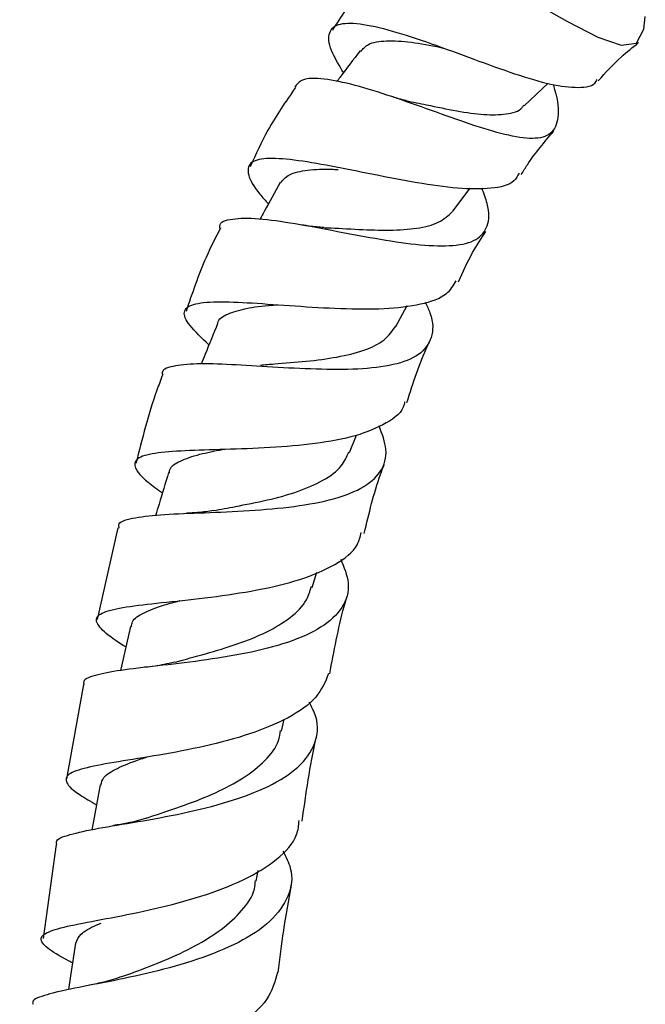
# Model space of a CAD drawing. Units: millimetres. Extents: x 5 to 995, y 5 to 995.
# Drawn here: x 769 to 788, y 572 to 600 of the extents above; entities that cross this region are included whole.
import ezdxf

# ---------------------------------------------------------------- set-up
doc = ezdxf.new("R2010")
doc.units = ezdxf.units.MM

msp = doc.modelspace()

# ---------------------------------------------------------------- linework, layer by layer
at = {"color": 7, "linetype": 'Continuous', "lineweight": 25}
for p, q in [((784.156, 597.954), (784.854, 598.611)), ((782.062, 594.862), (782.572, 595.537)), ((780.392, 591.479), (780.73, 592.095)), ((779.035, 587.786), (779.241, 588.295)), ((772.245, 585.583), (771.643, 582.892)), ((777.94, 583.832), (778.075, 584.28)), ((771.24, 580.988), (770.742, 578.221)), ((777.044, 579.619), (777.123, 579.965)), ((770.442, 576.3), (770.061, 573.537)), ((776.301, 575.224), (776.356, 575.53))]:
    msp.add_line(p, q, dxfattribs=at)
at = {"color": 7, "linetype": 'Continuous', "lineweight": 25, "flags": 128}
for points in [[(780.219, 602.296), (780.489, 602.51), (781.206, 602.479), (782.166, 602.156), (783.262, 601.631), (784.38, 601.014), (785.423, 600.423), (786.314, 599.964), (786.999, 599.731), (787.448, 599.793), (787.663, 600.194), (787.703, 600.57), (787.703, 600.57)], [(772.618, 582.688), (772.403, 581.743), (772.324, 581.397)], [(771.727, 578.044), (771.557, 577.09), (771.492, 576.728)], [(771.006, 573.404), (770.865, 572.446), (770.805, 572.044)]]:
    msp.add_lwpolyline(points, dxfattribs=at)
at = {"color": 7, "linetype": 'Continuous', "lineweight": 25}
for points, knots in [([(780.2, 602.311), (779.749, 601.81), (779.138, 601.131), (778.659, 600.363), (778.534, 600.162)], [0, 0, 0, 0, 0.738916, 1, 1, 1, 1]), ([(778.861, 598.925), (778.743, 599.123), (778.461, 599.597), (778.387, 600.083), (778.649, 600.377), (779.293, 600.393), (780.248, 600.175), (781.417, 599.787), (782.676, 599.319), (783.894, 598.876), (784.966, 598.551), (785.767, 598.466), (786.204, 598.52), (786.282, 598.702), (786.29, 598.72)], [0, 0, 0, 0, 0.06797, 0.163065, 0.258114, 0.35279, 0.4467, 0.53952, 0.631098, 0.721375, 0.810797, 0.899935, 0.989576, 1, 1, 1, 1]), ([(779.366, 599.542), (779.431, 599.619), (779.582, 599.797), (780.093, 599.878), (780.825, 599.83), (781.421, 599.727), (781.757, 599.652), (781.781, 599.647)], [0, 0, 0, 0, 0.201047, 0.462941, 0.722742, 0.980304, 1, 1, 1, 1]), ([(779.349, 599.565), (779.153, 599.308), (778.923, 599.006), (778.693, 598.705), (778.659, 598.66)], [0, 0, 0, 0, 0.853133, 1, 1, 1, 1]), ([(786.327, 598.686), (786.543, 598.926), (786.906, 599.329), (787.333, 599.667), (787.506, 599.804)], [0, 0, 0, 0, 0.595089, 1, 1, 1, 1]), ([(785.003, 598.581), (785.018, 598.531), (785.145, 598.114), (785.18, 597.584), (784.987, 597.092), (784.452, 596.952), (783.635, 597.08), (782.598, 597.397), (781.438, 597.814), (780.257, 598.236), (779.156, 598.58), (778.25, 598.765), (777.628, 598.766), (777.492, 598.579), (777.432, 598.496)], [0, 0, 0, 0, 0.0133949, 0.1117135, 0.206391, 0.2980441, 0.3875524, 0.4757322, 0.5634343, 0.6515645, 0.740827, 0.8321726, 0.9259243, 1, 1, 1, 1]), ([(777.452, 598.484), (777.17, 598.077), (776.658, 597.338), (776.29, 596.526), (776.126, 596.162)], [0, 0, 0, 0, 0.551852, 1, 1, 1, 1]), ([(780.695, 598.106), (780.625, 598.12), (780.507, 598.145), (780.363, 598.193), (780.306, 598.213)], [0, 0, 0, 0, 0.597118, 1, 1, 1, 1]), ([(780.691, 598.104), (780.892, 598.063), (781.386, 597.963), (782.189, 597.794), (783.003, 597.673), (783.648, 597.7), (784.032, 597.795), (784.132, 597.951), (784.148, 597.977)], [0, 0, 0, 0, 0.140248, 0.345575, 0.549509, 0.753705, 0.959723, 1, 1, 1, 1]), ([(784.069, 595.936), (784.128, 596.034), (784.403, 596.486), (784.75, 596.892), (785.022, 597.211)], [0, 0, 0, 0, 0.215215, 1, 1, 1, 1]), ([(784.005, 595.977), (783.963, 595.896), (783.833, 595.646), (783.22, 595.507), (782.241, 595.509), (781.029, 595.684), (779.731, 595.938), (778.468, 596.195), (777.367, 596.383), (776.543, 596.434), (776.074, 596.303), (776.029, 595.949), (776.254, 595.529), (776.573, 595.174), (776.662, 595.076)], [0, 0, 0, 0, 0.0437181, 0.1353856, 0.2260455, 0.3160482, 0.4060459, 0.4964809, 0.5878987, 0.6803584, 0.7739352, 0.8684061, 0.9635073, 1, 1, 1, 1]), ([(777.016, 595.695), (777.088, 595.782), (777.238, 595.964), (777.791, 596.076), (778.307, 596.104), (778.656, 596.086), (778.706, 596.084)], [0, 0, 0, 0, 0.300727, 0.62523, 0.947253, 1, 1, 1, 1]), ([(775.244, 594.348), (775.24, 594.374), (775.209, 594.547), (775.566, 594.654), (776.315, 594.671), (777.407, 594.514), (778.664, 594.276), (779.954, 594.03), (781.141, 593.857), (782.114, 593.827), (782.794, 593.993), (783.121, 594.406), (783.146, 594.928), (782.974, 595.381), (782.914, 595.536)], [0, 0, 0, 0, 0.017596, 0.118562, 0.217565, 0.314219, 0.408388, 0.500476, 0.5909, 0.680575, 0.770163, 0.860434, 0.952095, 1, 1, 1, 1]), ([(777.007, 595.7), (776.851, 595.417), (776.655, 595.062), (776.459, 594.708), (776.419, 594.636)], [0, 0, 0, 0, 0.798748, 1, 1, 1, 1]), ([(778.313, 594.378), (778.337, 594.377), (778.643, 594.368), (779.314, 594.322), (780.222, 594.296), (781.036, 594.345), (781.685, 594.507), (781.934, 594.74), (782.058, 594.857)], [0, 0, 0, 0, 0.017258, 0.215704, 0.412011, 0.607308, 0.802855, 1, 1, 1, 1]), ([(775.259, 594.379), (775.113, 594.09), (774.709, 593.294), (774.427, 592.453), (774.247, 591.918)], [0, 0, 0, 0, 0.363423, 1, 1, 1, 1]), ([(778.296, 594.38), (778.142, 594.393), (777.909, 594.413), (777.717, 594.45), (777.674, 594.458), (777.664, 594.46)], [0, 0, 0, 0, 0.602638, 0.908712, 1, 1, 1, 1]), ([(782.228, 592.787), (782.358, 593.079), (782.587, 593.593), (782.897, 594.066), (783.031, 594.27)], [0, 0, 0, 0, 0.5694607, 1, 1, 1, 1]), ([(774.92, 590.945), (774.708, 591.146), (774.283, 591.548), (774.13, 591.933), (774.397, 592.155), (775.095, 592.222), (776.142, 592.181), (777.421, 592.083), (778.784, 591.999), (780.081, 591.986), (781.159, 592.117), (781.899, 592.373), (782.083, 592.687), (782.162, 592.82)], [0, 0, 0, 0, 0.095393, 0.190849, 0.286077, 0.380852, 0.474917, 0.568099, 0.660304, 0.751672, 0.842429, 0.933054, 1, 1, 1, 1]), ([(781.252, 592.197), (781.304, 592.09), (781.504, 591.678), (781.484, 591.141), (781.127, 590.629), (780.367, 590.338), (779.312, 590.215), (778.067, 590.22), (776.763, 590.291), (775.537, 590.37), (774.503, 590.404), (773.827, 590.322), (773.516, 590.215), (773.557, 590.081), (773.56, 590.072)], [0, 0, 0, 0, 0.034621, 0.133526, 0.230178, 0.325075, 0.418822, 0.512126, 0.605616, 0.699977, 0.795763, 0.893342, 0.992876, 1, 1, 1, 1]), ([(775.182, 591.568), (775.182, 591.575), (775.184, 591.703), (775.442, 591.853), (775.978, 592.021), (776.516, 592.091), (776.875, 592.116), (776.928, 592.12)], [0, 0, 0, 0, 0.018561, 0.329115, 0.638438, 0.945717, 1, 1, 1, 1]), ([(775.173, 591.567), (775.051, 591.268), (774.891, 590.872), (774.73, 590.478), (774.691, 590.382)], [0, 0, 0, 0, 0.758237, 1, 1, 1, 1]), ([(776.427, 590.352), (776.561, 590.363), (776.981, 590.4), (777.775, 590.457), (778.687, 590.574), (779.485, 590.77), (780.09, 591.061), (780.293, 591.354), (780.391, 591.496)], [0, 0, 0, 0, 0.088308, 0.274576, 0.45922, 0.64317, 0.827305, 1, 1, 1, 1]), ([(780.719, 589.255), (780.898, 589.824), (781.088, 590.424), (781.363, 590.993), (781.378, 591.023)], [0, 0, 0, 0, 0.947343, 1, 1, 1, 1]), ([(773.563, 590.071), (773.505, 589.919), (773.183, 589.068), (772.962, 588.188), (772.78, 587.466)], [0, 0, 0, 0, 0.17833, 1, 1, 1, 1]), ([(780.651, 589.278), (780.648, 589.251), (780.616, 588.986), (780.148, 588.639), (779.262, 588.253), (778.051, 588.034), (776.706, 587.921), (775.362, 587.876), (774.173, 587.844), (773.274, 587.775), (772.761, 587.625), (772.707, 587.35), (772.992, 587.014), (773.406, 586.711), (773.555, 586.602)], [0, 0, 0, 0, 0.010702, 0.103856, 0.196454, 0.288737, 0.380986, 0.473552, 0.566681, 0.660498, 0.75503, 0.850209, 0.945897, 1, 1, 1, 1]), ([(772.29, 585.572), (772.281, 585.602), (772.239, 585.745), (772.628, 585.867), (773.433, 585.972), (774.594, 586.017), (775.923, 586.067), (777.272, 586.172), (778.482, 586.375), (779.426, 586.713), (779.999, 587.208), (780.185, 587.825), (779.992, 588.333), (779.902, 588.569)], [0, 0, 0, 0, 0.028363, 0.13178, 0.233911, 0.334487, 0.433489, 0.531073, 0.627599, 0.723517, 0.819409, 0.91578, 1, 1, 1, 1]), ([(773.762, 587.184), (773.763, 587.218), (773.765, 587.365), (774.054, 587.544), (774.578, 587.733), (775.083, 587.831), (775.315, 587.876)], [0, 0, 0, 0, 0.095005, 0.413424, 0.730763, 1, 1, 1, 1]), ([(775.051, 586.086), (775.263, 586.125), (775.765, 586.217), (776.636, 586.387), (777.531, 586.631), (778.286, 586.958), (778.813, 587.343), (778.956, 587.666), (779.019, 587.809)], [0, 0, 0, 0, 0.133306, 0.315496, 0.496498, 0.677067, 0.857791, 1, 1, 1, 1]), ([(779.47, 585.418), (779.608, 586), (779.769, 586.678), (780.014, 587.335), (780.049, 587.428)], [0, 0, 0, 0, 0.858077, 1, 1, 1, 1]), ([(773.736, 587.199), (773.642, 586.89), (773.516, 586.472), (773.39, 586.053), (773.357, 585.944)], [0, 0, 0, 0, 0.739067, 1, 1, 1, 1]), ([(775.063, 586.089), (774.909, 586.064), (774.662, 586.024), (774.369, 586.012), (774.258, 586.008)], [0, 0, 0, 0, 0.619955, 1, 1, 1, 1]), ([(772.482, 582.089), (772.457, 582.104), (772.119, 582.313), (771.752, 582.593), (771.539, 582.924), (771.826, 583.135), (772.551, 583.28), (773.638, 583.398), (774.954, 583.537), (776.338, 583.741), (777.629, 584.046), (778.649, 584.487), (779.267, 584.954), (779.353, 585.32), (779.382, 585.443)], [0, 0, 0, 0, 0.0073889, 0.1034053, 0.1993132, 0.2950293, 0.3904054, 0.4853383, 0.5797401, 0.6735748, 0.766947, 0.8599731, 0.9528773, 1, 1, 1, 1]), ([(778.781, 584.663), (778.877, 584.424), (779.085, 583.903), (778.876, 583.227), (778.257, 582.643), (777.262, 582.202), (776.021, 581.889), (774.674, 581.676), (773.382, 581.528), (772.278, 581.405), (771.542, 581.253), (771.203, 581.124), (771.257, 581.002), (771.266, 580.983)], [0, 0, 0, 0, 0.084922, 0.185349, 0.28465, 0.383224, 0.481485, 0.579847, 0.678778, 0.77855, 0.879443, 0.981483, 1, 1, 1, 1]), ([(773.927, 581.646), (774.222, 581.724), (774.809, 581.88), (775.754, 582.163), (776.621, 582.51), (777.327, 582.939), (777.784, 583.387), (777.877, 583.723), (777.914, 583.855)], [0, 0, 0, 0, 0.178318, 0.355576, 0.531994, 0.708174, 0.884462, 1, 1, 1, 1]), ([(772.651, 582.673), (772.655, 582.725), (772.665, 582.886), (772.991, 583.093), (773.483, 583.287), (773.915, 583.404), (774.073, 583.447)], [0, 0, 0, 0, 0.159615, 0.486266, 0.812058, 1, 1, 1, 1]), ([(778.457, 581.296), (778.581, 581.957), (778.722, 582.712), (778.929, 583.456), (778.955, 583.549)], [0, 0, 0, 0, 0.874932, 1, 1, 1, 1]), ([(773.906, 581.64), (773.706, 581.596), (773.378, 581.523), (773.132, 581.5), (773.035, 581.491)], [0, 0, 0, 0, 0.606214, 1, 1, 1, 1]), ([(778.423, 581.305), (778.326, 581.068), (778.128, 580.582), (777.287, 579.994), (776.142, 579.517), (774.8, 579.164), (773.437, 578.908), (772.214, 578.718), (771.281, 578.551), (770.746, 578.365), (770.69, 578.113), (770.997, 577.822), (771.45, 577.561), (771.623, 577.461)], [0, 0, 0, 0, 0.089256, 0.183256, 0.277146, 0.371052, 0.465155, 0.559538, 0.65431, 0.749461, 0.844967, 0.940744, 1, 1, 1, 1]), ([(770.465, 576.297), (770.455, 576.323), (770.409, 576.447), (770.803, 576.588), (771.62, 576.769), (772.8, 576.956), (774.147, 577.199), (775.503, 577.532), (776.698, 577.978), (777.597, 578.547), (778.071, 579.24), (778.155, 579.894), (777.929, 580.327), (777.853, 580.472)], [0, 0, 0, 0, 0.028361, 0.133238, 0.237481, 0.340971, 0.443618, 0.545453, 0.646649, 0.747439, 0.848138, 0.949089, 1, 1, 1, 1]), ([(773.084, 577.068), (773.157, 577.092), (773.493, 577.206), (774.21, 577.443), (775.119, 577.802), (775.949, 578.235), (776.584, 578.748), (776.956, 579.221), (777, 579.541), (777.013, 579.642)], [0, 0, 0, 0, 0.048997, 0.224011, 0.398416, 0.572289, 0.746101, 0.920029, 1, 1, 1, 1]), ([(777.648, 576.984), (777.764, 577.789), (777.881, 578.598), (778.053, 579.403), (778.054, 579.407)], [0, 0, 0, 0, 0.994615, 1, 1, 1, 1]), ([(771.755, 578.039), (771.771, 578.114), (771.811, 578.292), (772.206, 578.53), (772.665, 578.718), (773.016, 578.834), (773.092, 578.858)], [0, 0, 0, 0, 0.2443737, 0.5771062, 0.9093818, 1, 1, 1, 1]), ([(773.092, 577.072), (772.91, 577.018), (772.609, 576.928), (772.26, 576.873), (772.122, 576.852)], [0, 0, 0, 0, 0.606295, 1, 1, 1, 1]), ([(770.92, 572.824), (770.888, 572.841), (770.53, 573.027), (770.143, 573.264), (769.918, 573.551), (770.201, 573.76), (770.925, 573.943), (772.014, 574.139), (773.327, 574.401), (774.699, 574.762), (775.968, 575.238), (776.944, 575.845), (777.509, 576.445), (777.549, 576.86), (777.562, 576.999)], [0, 0, 0, 0, 0.0095269, 0.1044346, 0.199144, 0.2937816, 0.3884197, 0.482773, 0.5769023, 0.6709441, 0.7649528, 0.8587548, 0.9526167, 1, 1, 1, 1]), ([(777.088, 576.101), (777.173, 575.934), (777.408, 575.473), (777.294, 574.769), (776.771, 574.026), (775.828, 573.405), (774.605, 572.914), (773.249, 572.536), (771.931, 572.261), (770.801, 572.056), (770.052, 571.868), (769.708, 571.733), (769.764, 571.628), (769.771, 571.613)], [0, 0, 0, 0, 0.058339, 0.161605, 0.264348, 0.366989, 0.469388, 0.571685, 0.674311, 0.777074, 0.880085, 0.983565, 1, 1, 1, 1]), ([(772.366, 572.422), (772.52, 572.478), (772.943, 572.633), (773.746, 572.939), (774.621, 573.367), (775.393, 573.86), (775.968, 574.428), (776.268, 574.899), (776.276, 575.186), (776.278, 575.245)], [0, 0, 0, 0, 0.099109, 0.271855, 0.443049, 0.614216, 0.784804, 0.955798, 1, 1, 1, 1]), ([(776.945, 572.54), (776.997, 572.952), (777.106, 573.811), (777.255, 574.659), (777.333, 575.1)], [0, 0, 0, 0, 0.479643, 1, 1, 1, 1]), ([(771.019, 573.402), (771.055, 573.492), (771.13, 573.681), (771.443, 573.862), (771.718, 573.972), (771.762, 573.989)], [0, 0, 0, 0, 0.433676, 0.90901, 1, 1, 1, 1]), ([(776.929, 572.543), (776.852, 572.272), (776.698, 571.729), (775.901, 571.032), (774.792, 570.444), (773.47, 569.98), (772.11, 569.634), (770.885, 569.373), (769.948, 569.163), (769.411, 568.969), (769.356, 568.738), (769.678, 568.48), (770.152, 568.246), (770.341, 568.153)], [0, 0, 0, 0, 0.092997, 0.186653, 0.280144, 0.373784, 0.46751, 0.561171, 0.655066, 0.749244, 0.843456, 0.937792, 1, 1, 1, 1]), ([(772.372, 572.425), (772.2, 572.367), (771.906, 572.268), (771.563, 572.201), (771.421, 572.173)], [0, 0, 0, 0, 0.585737, 1, 1, 1, 1])]:
    msp.add_open_spline(points, degree=3, knots=knots, dxfattribs=at)

doc.saveas('drawing.dxf')
